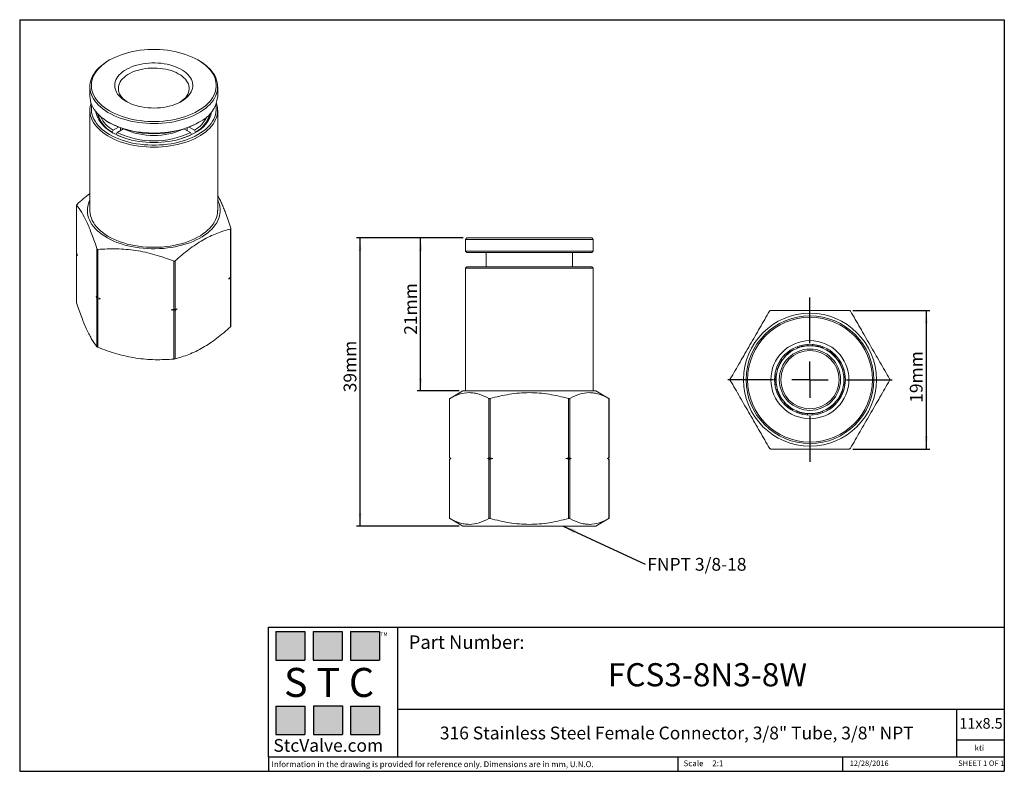
# Model space of a CAD drawing. Units: millimetres. Extents: x 5 to 274, y 5 to 211.
import ezdxf

# ---------------------------------------------------------------- set-up
doc = ezdxf.new("R2010")
doc.units = ezdxf.units.MM
doc.layers.add('DIMENSIONS', color=7, linetype='Continuous')
doc.layers.add('TITLE_BLOCK', color=7, linetype='Continuous')
doc.styles.add('SLDTEXTSTYLE0', font='TXT', dxfattribs={"width": 0.75})
doc.styles.add('SLDTEXTSTYLE1', font='TXT', dxfattribs={"width": 0.6875})
doc.styles.add('SLDTEXTSTYLE2', font='TXT', dxfattribs={"width": 0.563})
doc.styles.add('SLDTEXTSTYLE3', font='TXT', dxfattribs={"width": 0.605})
doc.dimstyles.new('SLDDIMSTYLE0', dxfattribs={"dimtxt": 3.5, "dimasz": 3.556, "dimexe": 0, "dimexo": 0.0625, "dimgap": 0.875, "dimtad": 1, "dimdec": 0, "dimlfac": 0.5, "dimrnd": 1e-09, "dimzin": 12, "dimdsep": 46, "dimtxsty": 'SLDTEXTSTYLE0', "dimsah": 1, "dimcen": 0.09, "dimadec": 0, "dimazin": 3, "dimtfac": 1, "dimtdec": 0, "dimtofl": 0, "dimtmove": 0, "dimatfit": 3, "dimfxl": 0, "dimfrac": 2, "dimtolj": 1, "dimtzin": 12, "dimarcsym": 0})
doc.dimstyles.new('SLDDIMSTYLE1', dxfattribs={"dimtxt": 0.18, "dimasz": 3.556, "dimexe": 0, "dimexo": 0.0625, "dimgap": 0, "dimtad": 0, "dimtih": 1, "dimtoh": 1, "dimdec": 0, "dimrnd": 1e-09, "dimzin": 0, "dimdsep": 46, "dimtxsty": 'Standard', "dimsah": 1, "dimcen": 0.09, "dimadec": 0, "dimazin": 0, "dimtfac": 3.556, "dimtdec": 0, "dimtofl": 0, "dimtmove": 0, "dimatfit": 3, "dimfxl": 0, "dimfrac": 2, "dimtolj": 1, "dimtzin": 0, "dimarcsym": 0})

# ---------------------------------------------------------------- blocks, each defined once
blk = doc.blocks.new('_D')
at = {"layer": 'DIMENSIONS'}
for p, q in [((126.14, 151.11), (96.87, 151.11)), ((97.87, 72.19), (97.87, 151.11)), ((125.04, 72.19), (96.87, 72.19))]:
    blk.add_line(p, q, dxfattribs=at)
for points in [[(97.87, 151.11), (97.49, 147.56), (98.25, 147.56)], [(97.87, 72.19), (98.25, 75.74), (97.49, 75.74)]]:
    blk.add_solid(points, dxfattribs=at)
at = {"layer": 'DIMENSIONS', "insert": (93.36, 108.82), "char_height": 3.5, "attachment_point": 1, "rotation": 90, "style": 'SLDTEXTSTYLE0'}
blk.add_mtext('39mm', dxfattribs=at)
blk = doc.blocks.new('_D_1')
at = {"layer": 'DIMENSIONS'}
for p, q in [((126.14, 151.11), (113.47, 151.11)), ((114.47, 109.19), (114.47, 151.11)), ((125.04, 109.19), (113.47, 109.19))]:
    blk.add_line(p, q, dxfattribs=at)
for points in [[(114.47, 151.11), (114.09, 147.56), (114.85, 147.56)], [(114.47, 109.19), (114.85, 112.74), (114.09, 112.74)]]:
    blk.add_solid(points, dxfattribs=at)
at = {"layer": 'DIMENSIONS', "insert": (109.96, 124.58), "char_height": 3.5, "attachment_point": 1, "rotation": 90, "style": 'SLDTEXTSTYLE0'}
blk.add_mtext('21mm', dxfattribs=at)
blk = doc.blocks.new('SW_NOTE_0')
at = {"layer": 'DIMENSIONS', "color": 0, "insert": (0.56, 1.67), "char_height": 3.5, "attachment_point": 1, "style": 'SLDTEXTSTYLE0'}
blk.add_mtext('FNPT 3/8-18', dxfattribs=at)
blk = doc.blocks.new('_D_2')
at = {"layer": 'DIMENSIONS'}
for p, q in [((232.88, 131.28), (254.02, 131.28)), ((253.02, 131.28), (253.02, 93.28)), ((232.88, 93.28), (254.02, 93.28))]:
    blk.add_line(p, q, dxfattribs=at)
for points in [[(253.02, 131.28), (252.64, 127.72), (253.4, 127.72)], [(253.02, 93.28), (253.4, 96.84), (252.64, 96.84)]]:
    blk.add_solid(points, dxfattribs=at)
at = {"layer": 'DIMENSIONS', "insert": (248.51, 105.95), "char_height": 3.5, "attachment_point": 1, "rotation": 90, "style": 'SLDTEXTSTYLE0'}
blk.add_mtext('19mm', dxfattribs=at)
blk = doc.blocks.new('SW_CENTERMARKSYMBOL_0')
at = {"layer": 'DIMENSIONS', "color": 0}
for p, q in [((0, 10), (0, 22.5)), ((0, 0), (0, 5)), ((-10, 0), (-22.5, 0)), ((0, 0), (-5, 0)), ((0, 0), (0, -5)), ((0, 0), (5, 0)), ((10, 0), (22.5, 0)), ((0, -10), (0, -22.5))]:
    blk.add_line(p, q, dxfattribs=at)

msp = doc.modelspace()

# ---------------------------------------------------------------- hatches: boundary and pattern name
at = {"layer": 'TITLE_BLOCK', "true_color": 0x8b199b}
for points in [[(82.76, 35.47), (82.76, 43.27), (74.83, 43.27), (74.83, 35.47)], [(92.94, 35.46), (92.94, 43.26), (85.01, 43.26), (85.01, 35.46)], [(103.18, 35.47), (103.18, 43.27), (95.25, 43.27), (95.25, 35.47)], [(82.74, 15.04), (82.74, 22.84), (74.81, 22.84), (74.81, 15.04)], [(93.01, 15.09), (93.01, 22.89), (85.07, 22.89), (85.07, 15.09)], [(103.17, 15.04), (103.17, 22.84), (95.24, 22.84), (95.24, 15.04)]]:
    msp.add_hatch(color=214, dxfattribs=at).paths.add_polyline_path(points, flags=0)

# ---------------------------------------------------------------- linework, layer by layer
at = {"color": 7, "linetype": 'Continuous', "lineweight": 15}
for p, q in [((29.25, 199.86), (28.97, 199.7)), ((53.72, 199.7), (53.44, 199.86)), ((23.85, 192.55), (23.85, 189.94)), ((58.85, 189.94), (58.85, 192.55)), ((23.85, 186.08), (23.85, 158.65)), ((25.95, 185.14), (25.95, 185.07)), ((56.75, 185.07), (56.75, 185.14)), ((58.85, 158.65), (58.85, 186.08)), ((28.97, 182.8), (29.25, 182.63)), ((30.19, 180.62), (31.67, 181.47)), ((33.07, 180.98), (31.32, 179.97)), ((32.24, 181.26), (32.24, 180.5)), ((51.37, 179.97), (49.62, 180.98)), ((50.45, 180.5), (50.45, 181.26)), ((51.02, 181.47), (52.5, 180.62)), ((53.44, 182.63), (53.72, 182.8)), ((29.9, 180.13), (30.19, 180.62)), ((29.9, 180.04), (29.9, 180.13)), ((31.32, 179.97), (31.04, 179.48)), ((31.04, 179.48), (31.04, 179.42)), ((51.65, 179.48), (51.37, 179.97)), ((51.65, 179.42), (51.65, 179.48)), ((52.5, 180.62), (52.79, 180.13)), ((52.79, 180.13), (52.79, 180.04)), ((20.2, 160.13), (20.2, 146.93)), ((20.21, 146.86), (20.21, 160.09)), ((62.37, 153.56), (62.37, 140.33)), ((62.49, 140.51), (62.49, 153.71)), ((127.14, 151.11), (126.74, 150.71)), ((127.14, 151.11), (161.34, 151.11)), ((161.74, 150.71), (161.34, 151.11)), ((126.74, 150.71), (126.74, 147.51)), ((126.74, 150.71), (161.74, 150.71)), ((161.74, 147.51), (161.74, 150.71)), ((20.2, 146.56), (20.2, 133.37)), ((20.21, 133.29), (20.21, 146.52)), ((25.77, 148.11), (25.77, 134.88)), ((26.05, 134.72), (26.05, 147.95)), ((126.74, 147.51), (127.14, 147.11)), ((126.74, 147.51), (144.24, 147.51)), ((127.14, 147.11), (161.34, 147.11)), ((132.44, 147.11), (132.44, 143.19)), ((144.24, 147.51), (161.74, 147.51)), ((156.04, 143.19), (156.04, 147.11)), ((161.34, 147.11), (161.74, 147.51)), ((46.8, 144.74), (46.8, 131.51)), ((47.19, 131.57), (47.19, 144.8)), ((127.14, 143.19), (126.74, 142.79)), ((161.34, 143.19), (127.14, 143.19)), ((161.74, 142.79), (161.34, 143.19)), ((62.48, 140.22), (62.42, 140.39)), ((126.74, 142.79), (126.74, 109.19)), ((161.74, 142.79), (126.74, 142.79)), ((161.74, 109.19), (161.74, 142.79)), ((62.37, 140), (62.37, 126.77)), ((62.49, 126.95), (62.49, 140.15)), ((25.77, 134.55), (25.77, 121.31)), ((26.05, 121.15), (26.05, 134.38)), ((46.8, 131.17), (46.8, 117.94)), ((47.19, 118), (47.19, 131.23)), ((220.54, 121.93), (220.54, 121.66)), ((221.85, 121.65), (221.85, 121.93)), ((214.26, 118.68), (214.03, 118.86)), ((216.41, 120.72), (216.53, 120.47)), ((217.72, 121.03), (217.6, 121.28)), ((224.8, 121.24), (224.68, 120.99)), ((225.86, 120.41), (225.99, 120.68)), ((228.33, 118.77), (228.11, 118.59)), ((213.21, 117.84), (213.43, 117.66)), ((228.92, 117.56), (229.13, 117.73)), ((211.6, 113.85), (211.86, 113.79)), ((212.16, 115.06), (211.89, 115.12)), ((230.42, 115.01), (230.16, 114.95)), ((230.44, 113.67), (230.7, 113.73)), ((211.85, 110.89), (211.58, 110.83)), ((230.69, 110.71), (230.42, 110.77)), ((126.04, 109.19), (122.36, 107.06)), ((162.44, 109.19), (126.04, 109.19)), ((166.11, 107.06), (162.44, 109.19)), ((211.86, 109.55), (212.13, 109.61)), ((230.12, 109.5), (230.4, 109.43)), ((122.36, 107.06), (122.36, 90.92)), ((122.41, 90.89), (122.41, 107.09)), ((133.15, 107.09), (133.15, 90.89)), ((133.5, 90.89), (133.5, 107.09)), ((154.97, 107.09), (154.97, 90.89)), ((155.32, 90.89), (155.32, 107.09)), ((166.06, 107.09), (166.06, 90.89)), ((166.11, 90.92), (166.11, 107.06)), ((213.37, 107), (213.15, 106.82)), ((213.95, 105.78), (214.18, 105.97)), ((228.02, 105.88), (228.24, 105.7)), ((229.08, 106.71), (228.85, 106.9)), ((216.43, 104.15), (216.31, 103.89)), ((217.49, 103.33), (217.61, 103.57)), ((220.43, 102.91), (220.43, 102.64)), ((221.74, 102.62), (221.74, 102.9)), ((224.56, 103.53), (224.68, 103.28)), ((225.86, 103.84), (225.75, 104.09)), ((122.36, 90.92), (122.77, 90.69)), ((122.77, 90.69), (122.36, 90.45)), ((122.36, 90.45), (122.36, 74.31)), ((122.41, 74.28), (122.41, 90.48)), ((122.78, 90.69), (122.77, 90.69)), ((132.78, 90.69), (134.24, 90.69)), ((133.15, 90.48), (133.15, 74.28)), ((133.5, 74.28), (133.5, 90.48)), ((154.24, 90.69), (155.69, 90.69)), ((154.97, 90.48), (154.97, 74.28)), ((155.32, 74.28), (155.32, 90.48)), ((165.69, 90.69), (165.71, 90.69)), ((165.71, 90.69), (166.11, 90.92)), ((166.11, 90.45), (165.71, 90.69)), ((166.06, 90.48), (166.06, 74.28)), ((166.11, 74.31), (166.11, 90.45)), ((122.36, 74.31), (126.04, 72.19)), ((162.44, 72.19), (166.11, 74.31)), ((126.04, 72.19), (144.24, 72.19)), ((144.24, 72.19), (162.44, 72.19))]:
    msp.add_line(p, q, dxfattribs=at)
at = {"color": 7, "linetype": 'Continuous', "lineweight": 15, "flags": 128}
for points in [[(29.25, 199.86), (28.52, 199.41), (27.83, 198.93), (27.2, 198.43), (26.63, 197.91), (26.11, 197.36), (25.65, 196.8), (25.26, 196.22), (24.92, 195.63), (24.66, 195.03), (24.46, 194.42), (24.32, 193.81), (24.25, 193.19), (24.25, 192.57), (24.32, 191.95), (24.46, 191.34), (24.66, 190.73), (24.92, 190.13), (25.26, 189.54), (25.65, 188.96), (26.11, 188.4), (26.63, 187.85), (27.2, 187.33), (27.83, 186.83), (28.52, 186.35), (29.25, 185.9), (30.04, 185.48), (30.86, 185.08), (31.73, 184.72), (32.64, 184.38), (33.58, 184.08), (34.55, 183.82), (35.55, 183.59), (36.57, 183.4), (37.62, 183.25), (38.67, 183.13), (39.74, 183.05), (40.81, 183.01), (41.88, 183.01), (42.95, 183.05), (44.02, 183.13), (45.08, 183.25), (46.12, 183.4), (47.14, 183.59), (48.14, 183.82), (49.11, 184.08), (50.05, 184.38), (50.96, 184.72), (51.83, 185.08), (52.65, 185.48), (53.44, 185.9), (54.17, 186.35), (54.86, 186.83), (55.49, 187.33), (56.06, 187.85), (56.58, 188.4), (57.04, 188.96), (57.43, 189.54), (57.77, 190.13), (58.03, 190.73), (58.23, 191.34), (58.37, 191.95), (58.44, 192.57), (58.44, 193.19), (58.37, 193.81), (58.23, 194.42), (58.03, 195.03), (57.77, 195.63), (57.43, 196.22), (57.04, 196.8), (56.58, 197.36), (56.06, 197.91), (55.49, 198.43), (54.86, 198.93), (54.17, 199.41), (53.44, 199.86), (52.65, 200.28), (51.83, 200.68), (50.96, 201.04), (50.05, 201.38), (49.11, 201.68), (48.14, 201.94), (47.14, 202.17), (46.12, 202.36), (45.08, 202.51), (44.02, 202.63), (42.95, 202.71), (41.88, 202.75), (40.81, 202.75), (39.74, 202.71), (38.67, 202.63), (37.62, 202.51), (36.57, 202.36), (35.55, 202.17), (34.55, 201.94), (33.58, 201.68), (32.64, 201.38), (31.73, 201.04), (30.86, 200.68), (30.04, 200.28), (29.25, 199.86)], [(28.97, 199.7), (28.23, 199.24), (27.53, 198.76), (26.89, 198.25), (26.3, 197.72), (25.78, 197.17), (25.31, 196.6), (24.91, 196.02), (24.56, 195.42), (24.29, 194.81), (24.08, 194.2), (23.93, 193.57), (23.86, 192.95), (23.85, 192.32), (23.91, 191.69), (24.04, 191.07), (24.23, 190.45), (24.49, 189.84), (24.81, 189.24), (25.2, 188.65), (25.66, 188.08), (26.17, 187.52), (26.74, 186.99), (27.37, 186.48), (28.05, 185.99), (28.78, 185.52), (29.56, 185.08), (30.39, 184.68), (31.26, 184.3), (32.17, 183.95), (33.11, 183.64), (34.09, 183.36), (35.09, 183.12), (36.12, 182.91), (37.17, 182.74), (38.23, 182.61), (39.31, 182.52), (40.39, 182.47), (41.48, 182.45), (42.57, 182.48), (43.65, 182.54), (44.73, 182.64), (45.79, 182.78), (46.83, 182.96), (47.85, 183.18), (48.85, 183.43), (49.82, 183.71), (50.75, 184.04), (51.65, 184.39), (52.51, 184.78), (53.33, 185.19), (54.1, 185.64), (54.82, 186.11), (55.49, 186.6), (56.1, 187.12), (56.66, 187.66), (57.15, 188.22), (57.59, 188.8), (57.96, 189.39), (58.27, 189.99), (58.52, 190.6), (58.69, 191.22), (58.8, 191.85), (58.84, 192.47), (58.82, 193.1), (58.73, 193.73), (58.57, 194.35), (58.34, 194.97), (58.05, 195.57), (57.69, 196.16), (57.27, 196.74), (56.79, 197.31), (56.25, 197.85), (55.65, 198.38), (54.99, 198.88), (54.28, 199.36), (53.72, 199.7)], [(33.78, 188.51), (33.2, 188.87), (32.68, 189.26), (32.21, 189.67), (31.79, 190.1), (31.44, 190.54), (31.15, 191.01), (30.92, 191.48), (30.76, 191.96), (30.67, 192.45), (30.65, 192.94), (30.69, 193.43), (30.8, 193.92), (30.97, 194.4), (31.22, 194.87), (31.52, 195.33), (31.89, 195.77), (32.32, 196.2), (32.8, 196.6), (33.34, 196.98), (33.93, 197.33), (34.57, 197.66), (35.25, 197.96), (35.96, 198.22), (36.72, 198.45), (37.5, 198.64), (38.3, 198.8), (39.13, 198.92), (39.97, 199.01), (40.81, 199.05), (41.66, 199.05), (42.51, 199.02), (43.35, 198.95), (44.18, 198.84), (44.99, 198.69), (45.78, 198.5), (46.54, 198.28), (47.27, 198.02), (47.96, 197.74), (48.6, 197.42), (49.21, 197.07), (49.76, 196.7), (50.26, 196.3), (50.7, 195.88), (51.08, 195.44), (51.4, 194.99), (51.66, 194.52), (51.85, 194.04), (51.98, 193.55), (52.04, 193.06), (52.03, 192.57), (51.96, 192.08), (51.81, 191.6), (51.6, 191.12), (51.33, 190.66), (50.99, 190.21), (50.59, 189.77), (50.14, 189.36), (49.62, 188.97), (49.06, 188.6), (48.45, 188.26), (47.79, 187.95), (47.09, 187.67), (46.35, 187.42), (45.59, 187.21), (44.79, 187.03), (43.98, 186.89), (43.15, 186.79), (42.3, 186.73), (41.45, 186.7), (40.6, 186.72), (39.76, 186.77), (38.92, 186.86), (38.1, 186.99), (37.3, 187.16), (36.53, 187.37), (35.78, 187.6), (35.07, 187.88), (34.4, 188.18), (33.78, 188.51)], [(34.15, 188.31), (33.81, 188.54), (33.32, 188.92), (32.89, 189.31), (32.53, 189.73), (32.22, 190.17), (31.98, 190.61), (31.8, 191.07), (31.69, 191.54), (31.65, 192), (31.67, 192.47), (31.76, 192.94), (31.93, 193.4), (32.15, 193.85), (32.44, 194.29), (32.8, 194.71), (33.21, 195.11), (33.68, 195.5), (34.21, 195.85), (34.78, 196.19), (35.4, 196.49), (36.06, 196.76), (36.76, 197), (37.49, 197.2), (38.25, 197.37), (39.03, 197.5), (39.83, 197.59), (40.63, 197.65), (41.45, 197.66), (42.26, 197.64), (43.06, 197.57), (43.86, 197.47), (44.63, 197.33), (45.38, 197.15), (46.11, 196.94), (46.8, 196.69), (47.45, 196.42), (48.06, 196.11), (48.62, 195.77), (49.13, 195.4), (49.59, 195.01), (49.99, 194.61), (50.33, 194.18), (50.6, 193.74), (50.81, 193.29), (50.96, 192.82), (51.03, 192.36), (51.04, 191.89), (50.98, 191.42), (50.85, 190.96), (50.66, 190.5), (50.4, 190.06), (50.08, 189.63), (49.69, 189.21), (49.25, 188.82), (48.75, 188.45), (48.54, 188.31)], [(23.85, 189.94), (23.87, 189.39), (23.96, 188.76), (24.12, 188.14), (24.35, 187.53), (24.64, 186.92), (25, 186.33), (25.42, 185.75), (25.9, 185.19), (26.45, 184.64), (27.04, 184.12), (27.7, 183.62), (28.41, 183.14), (29.16, 182.69), (29.97, 182.26), (30.82, 181.87), (31.71, 181.51), (32.63, 181.18), (33.6, 180.88), (34.59, 180.62), (35.6, 180.4), (36.64, 180.21), (37.7, 180.06), (38.77, 179.95), (39.85, 179.87), (40.94, 179.84), (42.03, 179.85), (43.11, 179.89), (44.19, 179.97), (45.26, 180.09), (46.31, 180.25), (47.34, 180.45), (48.36, 180.68), (49.34, 180.95), (50.29, 181.26), (51.21, 181.6), (52.09, 181.97), (52.93, 182.37), (53.72, 182.8)], [(58.52, 188.01), (58.57, 187.88), (58.73, 187.26), (58.82, 186.63), (58.84, 186), (58.8, 185.37), (58.69, 184.75), (58.52, 184.13), (58.27, 183.52), (57.96, 182.91), (57.59, 182.32), (57.15, 181.75), (56.66, 181.19), (56.1, 180.65), (55.49, 180.13), (54.82, 179.63), (54.1, 179.16), (53.33, 178.72), (52.51, 178.3), (51.65, 177.92), (50.75, 177.56), (49.82, 177.24), (48.85, 176.95), (47.85, 176.7), (46.83, 176.49), (45.79, 176.31), (44.73, 176.17), (43.65, 176.07), (42.57, 176), (41.48, 175.98), (40.39, 175.99), (39.31, 176.05), (38.23, 176.14), (37.17, 176.27), (36.12, 176.44), (35.09, 176.65), (34.09, 176.89), (33.11, 177.17), (32.17, 177.48), (31.26, 177.83), (30.39, 178.2), (29.56, 178.61), (28.78, 179.05), (28.05, 179.51), (27.37, 180), (26.74, 180.52), (26.17, 181.05), (25.66, 181.61), (25.2, 182.18), (24.81, 182.77), (24.49, 183.37), (24.23, 183.98), (24.04, 184.59), (23.91, 185.22), (23.85, 185.85), (23.86, 186.47), (23.93, 187.1), (24.08, 187.72), (24.17, 188.01)], [(58.34, 187.52), (58.37, 187.34), (58.44, 186.72), (58.44, 186.1), (58.37, 185.48), (58.23, 184.86), (58.03, 184.25), (57.77, 183.65), (57.43, 183.06), (57.04, 182.49), (56.58, 181.93), (56.06, 181.38), (55.49, 180.86), (54.86, 180.36), (54.17, 179.88), (53.44, 179.43), (52.65, 179), (51.83, 178.61), (50.96, 178.24), (50.05, 177.91), (49.11, 177.61), (48.14, 177.35), (47.14, 177.12), (46.12, 176.93), (45.08, 176.77), (44.02, 176.66), (42.95, 176.58), (41.88, 176.54), (40.81, 176.54), (39.74, 176.58), (38.67, 176.66), (37.62, 176.77), (36.57, 176.93), (35.55, 177.12), (34.55, 177.35), (33.58, 177.61), (32.64, 177.91), (31.73, 178.24), (30.86, 178.61), (30.04, 179), (29.25, 179.43), (28.52, 179.88), (27.83, 180.36), (27.2, 180.86), (26.63, 181.38), (26.11, 181.93), (25.65, 182.49), (25.26, 183.06), (24.92, 183.65), (24.66, 184.25), (24.46, 184.86), (24.32, 185.48), (24.25, 186.1), (24.25, 186.72), (24.32, 187.34), (24.35, 187.52)], [(25.5, 185.65), (25.58, 185.21), (25.75, 184.62), (25.99, 184.03), (26.29, 183.46), (26.66, 182.89), (27.09, 182.35), (27.58, 181.82), (28.12, 181.31), (28.73, 180.82), (29.39, 180.36), (30.1, 179.92), (30.86, 179.51), (31.67, 179.13), (32.51, 178.78), (33.4, 178.46), (34.31, 178.18), (35.26, 177.93), (36.23, 177.72), (37.23, 177.54), (38.24, 177.41), (39.27, 177.31), (40.31, 177.25), (41.35, 177.23), (42.39, 177.25), (43.42, 177.31), (44.45, 177.41), (45.46, 177.54), (46.46, 177.72), (47.43, 177.93), (48.38, 178.18), (49.3, 178.46), (50.18, 178.78), (51.02, 179.13), (51.83, 179.51), (52.59, 179.92)], [(58.85, 161.53), (59.1, 160.95), (59.31, 160.32), (59.46, 159.68), (59.53, 159.05), (59.54, 158.4), (59.48, 157.76), (59.35, 157.13), (59.16, 156.5), (58.9, 155.87), (58.58, 155.26), (58.19, 154.66), (57.73, 154.08), (57.22, 153.51), (56.65, 152.96), (56.02, 152.43), (55.34, 151.93), (54.6, 151.45), (53.82, 150.99), (52.98, 150.57), (52.11, 150.17), (51.2, 149.81), (50.24, 149.48), (49.26, 149.18), (48.25, 148.92), (47.21, 148.7), (46.15, 148.51), (45.07, 148.36), (43.97, 148.25), (42.87, 148.18), (41.76, 148.14), (40.65, 148.15), (39.54, 148.19), (38.44, 148.27), (37.35, 148.39), (36.28, 148.55), (35.22, 148.75), (34.19, 148.98), (33.18, 149.25), (32.21, 149.56), (31.26, 149.9), (30.36, 150.27), (29.49, 150.67), (28.67, 151.1), (27.9, 151.56), (27.18, 152.05), (26.51, 152.56), (25.89, 153.09), (25.34, 153.65), (24.84, 154.22), (24.4, 154.81), (24.03, 155.41), (23.72, 156.03), (23.48, 156.65), (23.3, 157.29), (23.19, 157.92), (23.15, 158.57), (23.17, 159.21), (23.26, 159.84), (23.42, 160.48), (23.65, 161.11), (23.85, 161.53)], [(23.85, 158.65), (23.85, 158.41), (23.91, 157.78), (24.04, 157.16), (24.23, 156.54), (24.49, 155.93), (24.81, 155.33), (25.2, 154.74), (25.66, 154.17), (26.17, 153.62), (26.74, 153.08), (27.37, 152.57), (28.05, 152.08), (28.78, 151.61), (29.56, 151.18), (30.39, 150.77), (31.26, 150.39), (32.17, 150.04), (33.11, 149.73), (34.09, 149.45), (35.09, 149.21), (36.12, 149), (37.17, 148.83), (38.23, 148.7), (39.31, 148.61), (40.39, 148.56), (41.48, 148.54), (42.57, 148.57), (43.65, 148.63), (44.73, 148.73), (45.79, 148.87), (46.83, 149.05), (47.85, 149.27), (48.85, 149.52), (49.82, 149.81), (50.75, 150.13), (51.65, 150.48), (52.51, 150.87), (53.33, 151.28), (54.1, 151.73), (54.82, 152.2), (55.49, 152.69), (56.1, 153.21), (56.66, 153.75), (57.15, 154.31), (57.59, 154.89), (57.96, 155.48), (58.27, 156.08), (58.52, 156.69), (58.69, 157.31), (58.8, 157.94), (58.84, 158.57), (58.85, 158.65)]]:
    msp.add_lwpolyline(points, dxfattribs=at)
at = {"color": 7, "linetype": 'Continuous', "lineweight": 15}
for radius in [18.2, 17.5, 17.1, 10.7, 9.7, 9.3, 8]:
    msp.add_circle((221.14, 112.28), radius, dxfattribs=at)
for centre, radius, start, end in [((50.16, 190.76), 8.73, 294.0891, 354.5908), ((34.09, 187.36), 8.45, 195.1022, 242.955), ((33.76, 187.13), 7.99, 195.2264, 241.1248), ((34.47, 187.96), 8.5, 205.2124, 239.7719), ((48.78, 187.22), 8.24, 296.4021, 345.5408), ((48.22, 187.96), 8.5, 300.2281, 334.7876), ((49.08, 187.45), 8.31, 294.9911, 347.5176), ((48.93, 187.13), 7.99, 298.8752, 344.7736), ((41.35, 205.84), 26.17, 242.4783, 297.527), ((41.35, 198.75), 19.59, 245.4294, 294.5706), ((39.44, 195.83), 18.38, 242.805, 252.8691), ((41.35, 201.09), 23.38, 244.6111, 295.3889), ((43.25, 195.83), 18.38, 287.1309, 297.195), ((221.14, 112.28), 9.4, 93.6597, 111.3713), ((221.14, 112.28), 9.4, 67.8897, 85.6613), ((221.14, 112.28), 8.4, 90, 270), ((221.14, 112.28), 9.4, 119.3697, 137.0813), ((221.14, 112.28), 8.4, 270, 90), ((221.14, 112.28), 9.4, 42.1797, 59.8913), ((221.14, 112.28), 9.4, 145.0797, 162.7913), ((221.14, 112.28), 9.4, 16.4697, 34.1813), ((221.14, 112.28), 9.4, 170.7897, 188.5013), ((221.14, 112.28), 9.4, 350.7597, 8.4713), ((221.14, 112.28), 9.4, 196.4997, 214.2113), ((221.14, 112.28), 9.4, 325.0497, 342.7613), ((221.14, 112.28), 9.4, 222.2097, 239.9213), ((221.14, 112.28), 9.4, 299.3397, 317.0513), ((221.14, 112.28), 9.4, 247.9197, 265.6313), ((221.14, 112.28), 9.4, 273.6297, 291.3413)]:
    msp.add_arc(centre, radius, start, end, dxfattribs=at)
for points, knots in [([(23.85, 163.27), (23.82, 163.25), (23.21, 162.81), (22.03, 161.82), (20.89, 160.81), (20.32, 160.31)], [0, 0, 0, 0, 0.021691, 0.510086, 1, 1, 1, 1]), ([(62.48, 153.79), (62.23, 154.52), (61.74, 155.99), (61.08, 157.81), (60.48, 159.32), (59.97, 160.53), (59.42, 161.72), (59.05, 162.42), (58.85, 162.81)], [0, 0, 0, 0, 0.206509, 0.41296, 0.553694, 0.694536, 0.835246, 1, 1, 1, 1]), ([(20.21, 160.09), (20.2, 160.11), (20.2, 160.14), (20.23, 160.22), (20.27, 160.26), (20.32, 160.31)], [0, 0, 0, 0, 0.5, 0.5, 1, 1, 1, 1]), ([(20.21, 160.09), (20.67, 159.51), (21.12, 158.86), (22.05, 157.34), (22.51, 156.46), (23.22, 154.93), (23.46, 154.39), (23.93, 153.26), (24.16, 152.67), (24.86, 150.82), (25.32, 149.5), (25.77, 148.11)], [0, 0, 0, 0, 0.25, 0.25, 0.5, 0.5, 0.625, 0.625, 0.75, 0.75, 1, 1, 1, 1]), ([(62.48, 153.79), (62.5, 153.73), (62.5, 153.68), (62.46, 153.6), (62.42, 153.58), (62.37, 153.56)], [0, 0, 0, 0, 0.5, 0.5, 1, 1, 1, 1]), ([(47.19, 144.8), (48.43, 145.92), (49.68, 146.98), (52.2, 148.89), (53.47, 149.76), (55.41, 150.87), (56.06, 151.22), (57.34, 151.84), (57.98, 152.12), (59.88, 152.87), (61.13, 153.25), (62.37, 153.56)], [0, 0, 0, 0, 0.25, 0.25, 0.5, 0.5, 0.625, 0.625, 0.75, 0.75, 1, 1, 1, 1]), ([(20.2, 146.93), (20.2, 146.92), (20.2, 146.9), (20.21, 146.87), (20.21, 146.86)], [0, 0, 0, 0, 0.421574, 1, 1, 1, 1]), ([(20.21, 146.52), (20.21, 146.54), (20.19, 146.57), (20.21, 146.63), (20.25, 146.67), (20.27, 146.69)], [0, 0, 0, 0, 0.359858, 0.720469, 1, 1, 1, 1]), ([(26.05, 147.95), (25.99, 147.94), (25.93, 147.95), (25.83, 148.01), (25.79, 148.06), (25.77, 148.11)], [0, 0, 0, 0, 0.5, 0.5, 1, 1, 1, 1]), ([(26.05, 147.95), (27.75, 148.09), (29.46, 148.16), (32.9, 148.09), (34.64, 147.95), (37.28, 147.54), (38.17, 147.37), (39.92, 146.98), (40.79, 146.76), (43.39, 146.01), (45.1, 145.41), (46.8, 144.74)], [0, 0, 0, 0, 0.25, 0.25, 0.5, 0.5, 0.625, 0.625, 0.75, 0.75, 1, 1, 1, 1]), ([(47.19, 144.8), (47.14, 144.75), (47.08, 144.72), (46.94, 144.7), (46.87, 144.71), (46.8, 144.74)], [0, 0, 0, 0, 0.5, 0.5, 1, 1, 1, 1]), ([(62.37, 140.33), (62.4, 140.36), (62.45, 140.41), (62.49, 140.47), (62.49, 140.5), (62.49, 140.51)], [0, 0, 0, 0, 0.3848414, 0.770489, 1, 1, 1, 1]), ([(62.48, 140.22), (62.5, 140.17), (62.5, 140.12), (62.46, 140.04), (62.42, 140.01), (62.37, 140)], [0, 0, 0, 0, 0.5, 0.5, 1, 1, 1, 1]), ([(20.2, 133.37), (20.2, 133.36), (20.2, 133.33), (20.21, 133.31), (20.21, 133.29)], [0, 0, 0, 0, 0.421574, 1, 1, 1, 1]), ([(25.77, 121.31), (25.32, 121.89), (24.86, 122.54), (23.94, 124.06), (23.47, 124.94), (22.76, 126.47), (22.53, 127.01), (22.06, 128.14), (21.82, 128.73), (21.13, 130.58), (20.67, 131.9), (20.21, 133.29)], [0, 0, 0, 0, 0.25, 0.25, 0.5, 0.5, 0.625, 0.625, 0.75, 0.75, 1, 1, 1, 1]), ([(26.05, 134.72), (25.99, 134.74), (25.93, 134.77), (25.83, 134.83), (25.79, 134.86), (25.77, 134.88)], [0, 0, 0, 0, 0.5, 0.5, 1, 1, 1, 1]), ([(26.05, 134.38), (25.99, 134.38), (25.93, 134.39), (25.83, 134.45), (25.79, 134.49), (25.77, 134.55)], [0, 0, 0, 0, 0.5, 0.5, 1, 1, 1, 1]), ([(46.8, 131.51), (46.87, 131.51), (46.94, 131.52), (47.08, 131.54), (47.14, 131.55), (47.19, 131.57)], [0, 0, 0, 0, 0.5, 0.5, 1, 1, 1, 1]), ([(47.19, 131.23), (47.14, 131.19), (47.08, 131.16), (46.94, 131.14), (46.87, 131.15), (46.8, 131.17)], [0, 0, 0, 0, 0.5, 0.5, 1, 1, 1, 1]), ([(210.06, 131.08), (209.18, 129.56), (208.3, 128.03), (206.51, 124.94), (205.61, 123.38), (204.24, 121.01), (203.79, 120.22), (202.88, 118.65), (202.43, 117.87), (201.08, 115.54), (200.2, 114), (199.32, 112.48)], [0, 0, 0, 0, 0.25, 0.25, 0.5, 0.5, 0.625, 0.625, 0.75, 0.75, 1, 1, 1, 1]), ([(210.06, 131.08), (210.09, 131.14), (210.14, 131.19), (210.26, 131.26), (210.33, 131.28), (210.4, 131.28)], [0, 0, 0, 0, 0.5, 0.5, 1, 1, 1, 1]), ([(231.88, 131.28), (230.13, 131.28), (228.36, 131.28), (224.79, 131.28), (222.99, 131.28), (220.25, 131.28), (219.34, 131.28), (217.52, 131.28), (216.62, 131.28), (213.93, 131.28), (212.16, 131.28), (210.4, 131.28)], [0, 0, 0, 0, 0.25, 0.25, 0.5, 0.5, 0.625, 0.625, 0.75, 0.75, 1, 1, 1, 1]), ([(231.88, 131.28), (231.95, 131.28), (232.02, 131.26), (232.14, 131.19), (232.19, 131.14), (232.23, 131.08)], [0, 0, 0, 0, 0.5, 0.5, 1, 1, 1, 1]), ([(242.97, 112.48), (242.09, 114), (241.21, 115.53), (239.42, 118.62), (238.52, 120.18), (237.15, 122.55), (236.69, 123.34), (235.79, 124.92), (235.34, 125.7), (233.99, 128.03), (233.11, 129.56), (232.23, 131.08)], [0, 0, 0, 0, 0.25, 0.25, 0.5, 0.5, 0.625, 0.625, 0.75, 0.75, 1, 1, 1, 1]), ([(62.37, 126.77), (62.4, 126.79), (62.45, 126.85), (62.49, 126.91), (62.49, 126.94), (62.49, 126.95)], [0, 0, 0, 0, 0.3848414, 0.770489, 1, 1, 1, 1]), ([(62.37, 126.77), (61.13, 125.65), (59.88, 124.59), (57.36, 122.67), (56.09, 121.81), (54.15, 120.69), (53.5, 120.35), (52.22, 119.73), (51.58, 119.45), (49.68, 118.7), (48.43, 118.31), (47.19, 118)], [0, 0, 0, 0, 0.25, 0.25, 0.5, 0.5, 0.625, 0.625, 0.75, 0.75, 1, 1, 1, 1]), ([(26.05, 121.15), (25.99, 121.18), (25.93, 121.21), (25.83, 121.27), (25.79, 121.29), (25.77, 121.31)], [0, 0, 0, 0, 0.5, 0.5, 1, 1, 1, 1]), ([(46.8, 117.94), (45.11, 117.8), (43.4, 117.73), (39.95, 117.8), (38.21, 117.94), (35.57, 118.35), (34.68, 118.52), (32.93, 118.91), (32.06, 119.13), (29.46, 119.88), (27.75, 120.48), (26.05, 121.15)], [0, 0, 0, 0, 0.25, 0.25, 0.5, 0.5, 0.625, 0.625, 0.75, 0.75, 1, 1, 1, 1]), ([(47.19, 118), (47.14, 117.99), (47.08, 117.98), (46.94, 117.96), (46.87, 117.95), (46.8, 117.94)], [0, 0, 0, 0, 0.5, 0.5, 1, 1, 1, 1]), ([(199.32, 112.08), (199.28, 112.14), (199.26, 112.21), (199.26, 112.35), (199.28, 112.42), (199.32, 112.48)], [0, 0, 0, 0, 0.5, 0.5, 1, 1, 1, 1]), ([(199.32, 112.08), (200.2, 110.56), (201.08, 109.03), (202.86, 105.94), (203.76, 104.38), (205.13, 102.01), (205.59, 101.22), (206.5, 99.65), (206.95, 98.87), (208.29, 96.54), (209.18, 95), (210.06, 93.48)], [0, 0, 0, 0, 0.25, 0.25, 0.5, 0.5, 0.625, 0.625, 0.75, 0.75, 1, 1, 1, 1]), ([(232.23, 93.48), (233.1, 95), (233.99, 96.53), (235.77, 99.62), (236.67, 101.18), (238.04, 103.55), (238.5, 104.34), (239.41, 105.92), (239.86, 106.7), (241.2, 109.03), (242.09, 110.56), (242.97, 112.08)], [0, 0, 0, 0, 0.25, 0.25, 0.5, 0.5, 0.625, 0.625, 0.75, 0.75, 1, 1, 1, 1]), ([(242.97, 112.48), (243, 112.42), (243.02, 112.35), (243.02, 112.21), (243, 112.14), (242.97, 112.08)], [0, 0, 0, 0, 0.5, 0.5, 1, 1, 1, 1]), ([(122.41, 107.09), (123.29, 107.59), (124.17, 108), (125.96, 108.57), (126.86, 108.72), (128.23, 108.73), (128.68, 108.69), (129.59, 108.54), (130.04, 108.43), (131.39, 108), (132.27, 107.59), (133.15, 107.09)], [0, 0, 0, 0, 0.25, 0.25, 0.5, 0.5, 0.625, 0.625, 0.75, 0.75, 1, 1, 1, 1]), ([(133.5, 107.09), (135.25, 107.59), (137.02, 108), (140.59, 108.57), (142.39, 108.72), (145.12, 108.73), (146.04, 108.69), (147.86, 108.54), (148.76, 108.43), (151.45, 108), (153.22, 107.59), (154.97, 107.09)], [0, 0, 0, 0, 0.25, 0.25, 0.5, 0.5, 0.625, 0.625, 0.75, 0.75, 1, 1, 1, 1]), ([(155.32, 107.09), (156.2, 107.59), (157.08, 108), (158.87, 108.57), (159.77, 108.72), (161.13, 108.73), (161.59, 108.69), (162.5, 108.54), (162.95, 108.43), (164.3, 108), (165.18, 107.59), (166.06, 107.09)], [0, 0, 0, 0, 0.25, 0.25, 0.5, 0.5, 0.625, 0.625, 0.75, 0.75, 1, 1, 1, 1]), ([(133.5, 107.09), (133.43, 107.07), (133.36, 107.06), (133.24, 107.06), (133.19, 107.07), (133.15, 107.09)], [0, 0, 0, 0, 0.5, 0.5, 1, 1, 1, 1]), ([(155.32, 107.09), (155.29, 107.07), (155.24, 107.06), (155.11, 107.06), (155.04, 107.07), (154.97, 107.09)], [0, 0, 0, 0, 0.5, 0.5, 1, 1, 1, 1]), ([(210.4, 93.28), (210.33, 93.28), (210.26, 93.3), (210.14, 93.37), (210.09, 93.42), (210.06, 93.48)], [0, 0, 0, 0, 0.5, 0.5, 1, 1, 1, 1]), ([(210.4, 93.28), (212.16, 93.28), (213.92, 93.28), (217.49, 93.28), (219.29, 93.28), (222.03, 93.28), (222.95, 93.28), (224.76, 93.28), (225.66, 93.28), (228.35, 93.28), (230.12, 93.28), (231.88, 93.28)], [0, 0, 0, 0, 0.25, 0.25, 0.5, 0.5, 0.625, 0.625, 0.75, 0.75, 1, 1, 1, 1]), ([(232.23, 93.48), (232.19, 93.42), (232.14, 93.37), (232.02, 93.3), (231.95, 93.28), (231.88, 93.28)], [0, 0, 0, 0, 0.5, 0.5, 1, 1, 1, 1]), ([(122.41, 90.89), (122.39, 90.9), (122.36, 90.92), (122.36, 90.92), (122.36, 90.92)], [0, 0, 0, 0, 0.5765876, 1, 1, 1, 1]), ([(122.41, 90.48), (122.39, 90.47), (122.36, 90.46), (122.36, 90.45), (122.36, 90.45)], [0, 0, 0, 0, 0.5765876, 1, 1, 1, 1]), ([(133.15, 90.89), (133.19, 90.91), (133.24, 90.92), (133.36, 90.92), (133.43, 90.91), (133.5, 90.89)], [0, 0, 0, 0, 0.5, 0.5, 1, 1, 1, 1]), ([(133.5, 90.48), (133.43, 90.46), (133.36, 90.45), (133.24, 90.45), (133.19, 90.46), (133.15, 90.48)], [0, 0, 0, 0, 0.5, 0.5, 1, 1, 1, 1]), ([(154.97, 90.89), (155.04, 90.91), (155.11, 90.92), (155.24, 90.92), (155.29, 90.91), (155.32, 90.89)], [0, 0, 0, 0, 0.5, 0.5, 1, 1, 1, 1]), ([(155.32, 90.48), (155.29, 90.46), (155.24, 90.45), (155.11, 90.45), (155.04, 90.46), (154.97, 90.48)], [0, 0, 0, 0, 0.5, 0.5, 1, 1, 1, 1]), ([(166.06, 90.89), (166.08, 90.9), (166.11, 90.92), (166.11, 90.92), (166.11, 90.92)], [0, 0, 0, 0, 0.5765876, 1, 1, 1, 1]), ([(166.11, 90.45), (166.11, 90.45), (166.12, 90.45), (166.1, 90.46), (166.07, 90.48), (166.06, 90.48)], [0, 0, 0, 0, 0.153872, 0.70882, 1, 1, 1, 1]), ([(133.15, 74.28), (132.27, 73.78), (131.39, 73.37), (129.61, 72.81), (128.71, 72.65), (127.34, 72.65), (126.88, 72.69), (125.97, 72.83), (125.52, 72.94), (124.18, 73.37), (123.29, 73.78), (122.41, 74.28)], [0, 0, 0, 0, 0.25, 0.25, 0.5, 0.5, 0.625, 0.625, 0.75, 0.75, 1, 1, 1, 1]), ([(133.5, 74.28), (133.43, 74.3), (133.36, 74.31), (133.24, 74.31), (133.19, 74.3), (133.15, 74.28)], [0, 0, 0, 0, 0.5, 0.5, 1, 1, 1, 1]), ([(154.97, 74.28), (153.22, 73.78), (151.45, 73.37), (147.89, 72.81), (146.08, 72.65), (143.35, 72.65), (142.43, 72.69), (140.62, 72.83), (139.71, 72.94), (137.03, 73.37), (135.25, 73.78), (133.5, 74.28)], [0, 0, 0, 0, 0.25, 0.25, 0.5, 0.5, 0.625, 0.625, 0.75, 0.75, 1, 1, 1, 1]), ([(154.97, 74.28), (155.04, 74.3), (155.11, 74.31), (155.24, 74.31), (155.29, 74.3), (155.32, 74.28)], [0, 0, 0, 0, 0.5, 0.5, 1, 1, 1, 1]), ([(166.06, 74.28), (165.18, 73.78), (164.3, 73.37), (162.52, 72.81), (161.61, 72.65), (160.25, 72.65), (159.79, 72.69), (158.88, 72.83), (158.43, 72.94), (157.09, 73.37), (156.2, 73.78), (155.32, 74.28)], [0, 0, 0, 0, 0.25, 0.25, 0.5, 0.5, 0.625, 0.625, 0.75, 0.75, 1, 1, 1, 1])]:
    msp.add_open_spline(points, degree=3, knots=knots, dxfattribs=at)
for points in [[(20.4, 146.28), (20.34, 146.47), (20.28, 146.66), (20.21, 146.86)], [(20.21, 146.52), (20.28, 146.44), (20.34, 146.36), (20.4, 146.28)], [(62.37, 140.33), (62.2, 140.18), (62.03, 140.02), (61.85, 139.87)], [(61.85, 139.87), (62.03, 139.91), (62.2, 139.96), (62.37, 140)], [(25.77, 134.88), (25.71, 134.96), (25.64, 135.04), (25.58, 135.12)], [(25.58, 135.12), (25.64, 134.93), (25.71, 134.74), (25.77, 134.55)], [(26.77, 134.44), (26.53, 134.53), (26.29, 134.62), (26.05, 134.72)], [(26.05, 134.38), (26.29, 134.4), (26.53, 134.42), (26.77, 134.44)], [(46.8, 131.51), (46.56, 131.49), (46.33, 131.47), (46.09, 131.45)], [(46.09, 131.45), (46.33, 131.36), (46.56, 131.27), (46.8, 131.17)], [(47.19, 131.23), (47.36, 131.39), (47.53, 131.55), (47.71, 131.7)], [(47.71, 131.7), (47.53, 131.65), (47.36, 131.61), (47.19, 131.57)], [(122.41, 107.09), (122.38, 107.07), (122.36, 107.06), (122.36, 107.06)], [(166.11, 107.06), (166.11, 107.06), (166.09, 107.07), (166.06, 107.09)], [(122.78, 90.69), (122.66, 90.75), (122.54, 90.82), (122.41, 90.89)], [(122.41, 90.48), (122.54, 90.55), (122.66, 90.62), (122.78, 90.69)], [(133.15, 90.89), (133.03, 90.82), (132.91, 90.75), (132.78, 90.69)], [(132.78, 90.69), (132.91, 90.62), (133.03, 90.55), (133.15, 90.48)], [(134.24, 90.69), (133.99, 90.75), (133.74, 90.82), (133.5, 90.89)], [(133.5, 90.48), (133.74, 90.55), (133.99, 90.62), (134.24, 90.69)], [(154.97, 90.89), (154.73, 90.82), (154.48, 90.75), (154.24, 90.69)], [(154.24, 90.69), (154.48, 90.62), (154.73, 90.55), (154.97, 90.48)], [(155.69, 90.69), (155.57, 90.75), (155.44, 90.82), (155.32, 90.89)], [(155.32, 90.48), (155.44, 90.55), (155.57, 90.62), (155.69, 90.69)], [(166.06, 90.89), (165.94, 90.82), (165.81, 90.75), (165.69, 90.69)], [(165.69, 90.69), (165.81, 90.62), (165.94, 90.55), (166.06, 90.48)], [(122.41, 74.28), (122.38, 74.3), (122.36, 74.31), (122.36, 74.31)], [(166.11, 74.31), (166.11, 74.31), (166.09, 74.3), (166.06, 74.28)]]:
    msp.add_open_spline(points, degree=3, dxfattribs=at)
at = {"layer": 'TITLE_BLOCK'}
for p, q in [((4.6, 210.9), (274.4, 210.9)), ((4.6, 210.9), (4.6, 5)), ((274.4, 210.9), (274.4, 5)), ((72.78, 44.46), (274.4, 44.46)), ((72.78, 8.99), (72.78, 44.46)), ((108.17, 8.99), (108.17, 44.46)), ((108.17, 22), (274.4, 22)), ((261.39, 8.99), (261.39, 22)), ((274.4, 13.5), (261.39, 13.5)), ((72.78, 8.99), (274.4, 8.99)), ((72.78, 8.99), (72.78, 8.99)), ((72.78, 8.99), (72.78, 5)), ((184.9, 8.99), (184.9, 5)), ((230.19, 5), (230.19, 8.99)), ((4.6, 5), (274.4, 5))]:
    msp.add_line(p, q, dxfattribs=at)
at = {"layer": 'TITLE_BLOCK', "color": 214, "true_color": 0x8b199b}
for p, q in [((74.83, 43.27), (82.76, 43.27)), ((74.83, 43.27), (74.83, 35.47)), ((82.76, 43.27), (82.76, 35.47)), ((85.01, 43.26), (92.94, 43.26)), ((85.01, 43.26), (85.01, 35.46)), ((92.94, 43.26), (92.94, 35.46)), ((95.25, 43.27), (103.18, 43.27)), ((95.25, 43.27), (95.25, 35.47)), ((103.18, 43.27), (103.18, 35.47)), ((74.83, 35.47), (82.76, 35.47)), ((85.01, 35.46), (92.94, 35.46)), ((95.25, 35.47), (103.18, 35.47)), ((74.81, 22.84), (82.74, 22.84)), ((74.81, 22.84), (74.81, 15.04)), ((82.74, 22.84), (82.74, 15.04)), ((85.07, 22.89), (93.01, 22.89)), ((85.07, 22.89), (85.07, 15.09)), ((93.01, 22.89), (93.01, 15.09)), ((95.24, 22.84), (103.17, 22.84)), ((95.24, 22.84), (95.24, 15.04)), ((103.17, 22.84), (103.17, 15.04)), ((74.81, 15.04), (82.74, 15.04)), ((85.07, 15.09), (93.01, 15.09)), ((95.24, 15.04), (103.17, 15.04))]:
    msp.add_line(p, q, dxfattribs=at)

# ---------------------------------------------------------------- block references
at = {"layer": 'DIMENSIONS'}
for name, p in [('SW_CENTERMARKSYMBOL_0', (221.14, 112.28)), ('SW_NOTE_0', (176.02, 61.78))]:
    msp.add_blockref(name, p, dxfattribs=at)

# ---------------------------------------------------------------- texts
at = {"layer": 'TITLE_BLOCK'}
for s, insert, char_height, attachment_point, style in [('TM', (103.4, 43.1), 1.058, 1, 'SLDTEXTSTYLE3'), ('S T C', (89.37, 33.31), 7.938, 2, 'SLDTEXTSTYLE2'), ('316 Stainless Steel Female Connector, 3/8" Tube, 3/8" NPT', (184.65, 17.24), 3.5, 2, 'SLDTEXTSTYLE0'), ('StcValve.com', (89.15, 13.85), 3.5, 2, 'SLDTEXTSTYLE3'), ('kti', (267.56, 12.2), 1.587, 2, 'SLDTEXTSTYLE0'), ('Scale', (186.52, 7.97), 1.587, 1, 'SLDTEXTSTYLE0'), ('Information in the drawing is provided for reference only. Dimensions are in mm, U.N.O.', (73.61, 7.73), 1.5875, 1, 'SLDTEXTSTYLE0'), ('2:1', (194.38, 7.97), 1.587, 1, 'SLDTEXTSTYLE0')]:
    msp.add_mtext(s, dxfattribs=dict(at, insert=insert, char_height=char_height, attachment_point=attachment_point, style=style))
at = {"layer": 'TITLE_BLOCK', "color": 7}
for s, insert, char_height, attachment_point, style in [('Part Number:', (111.19, 42.23), 3.7042, 1, 'SLDTEXTSTYLE0'), ('FCS3-8N3-8W', (193.06, 34.62), 6.35, 2, 'SLDTEXTSTYLE0'), ('11x8.5', (262.05, 19.58), 2.91, 1, 'SLDTEXTSTYLE0'), ('12/28/2016', (237.36, 7.94), 1.499, 2, 'SLDTEXTSTYLE0'), ('SHEET 1 OF 1', (261.78, 7.95), 1.5, 1, 'SLDTEXTSTYLE1')]:
    msp.add_mtext(s, dxfattribs=dict(at, insert=insert, char_height=char_height, attachment_point=attachment_point, style=style))

# ---------------------------------------------------------------- dimensions: what is measured, and where the dimension line sits
at = {"layer": 'DIMENSIONS'}
for base, p1, p2, picture, middle in [((97.87, 151.11), (126.04, 72.19), (127.14, 151.11), '_D', (97.87, 115.78)), ((114.47, 151.11), (126.04, 109.19), (127.14, 151.11), '_D_1', (114.47, 131.54)), ((253.02, 93.28), (231.88, 131.28), (231.88, 93.28), '_D_2', (253.02, 112.92))]:
    dim = msp.add_linear_dim(base=base, p1=p1, p2=p2, angle=90, dimstyle='SLDDIMSTYLE0', dxfattribs=at)
    dim.commit()
    dim.dimension.update_dxf_attribs({"geometry": picture, "text_midpoint": middle, "dimtype": 160})

# ---------------------------------------------------------------- leaders
msp.add_leader([(153.48, 72.19), (176.02, 61.78)], dimstyle='SLDDIMSTYLE1', dxfattribs=at)

doc.saveas('drawing.dxf')
